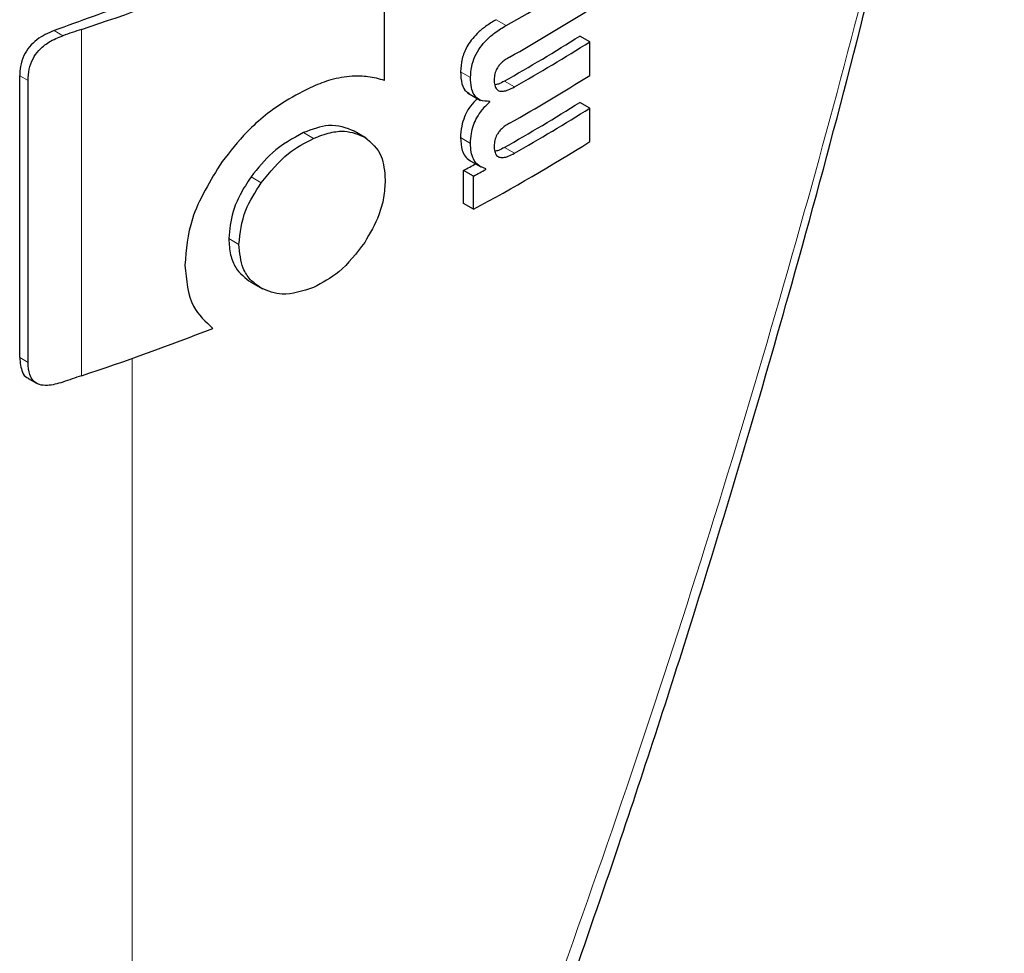
# Model space of a CAD drawing. Units: millimetres. Extents: x 0 to 210, y 0 to 297.
# Drawn here: x 144 to 144, y 95 to 96 of the extents above; entities that cross this region are included whole.
import ezdxf

# ---------------------------------------------------------------- set-up
doc = ezdxf.new("R2010")
doc.units = ezdxf.units.MM

msp = doc.modelspace()

# ---------------------------------------------------------------- linework, layer by layer
at = {"color": 7, "linetype": 'Continuous', "lineweight": 25}
for p, q in [((143.91355, 95.60831), (143.91355, 95.70767)), ((144.05882, 95.63568), (144.05175, 95.63977)), ((144.05882, 95.61196), (144.05882, 95.63568)), ((143.65564, 95.41231), (143.65564, 95.61163)), ((143.66152, 95.40892), (143.66152, 95.60824)), ((143.97226, 95.59965), (143.9816, 95.59426)), ((143.98799, 95.59322), (143.98721, 95.59367)), ((143.98799, 95.59322), (143.98799, 95.59357)), ((144.05882, 95.58876), (144.05175, 95.59285)), ((144.05882, 95.56513), (144.05882, 95.58876)), ((143.90074, 95.56765), (143.89224, 95.57256)), ((143.97458, 95.55134), (143.98166, 95.54726)), ((143.96949, 95.52131), (143.96949, 95.54477)), ((143.97657, 95.54069), (143.96949, 95.54477)), ((143.9853, 95.54543), (143.9853, 95.54577)), ((143.97657, 95.51723), (143.97657, 95.54069)), ((143.97657, 95.51723), (143.96949, 95.52131)), ((143.81902, 95.46574), (143.82741, 95.4609)), ((143.66172, 95.39759), (143.66764, 95.39417))]:
    msp.add_line(p, q, dxfattribs=at)
at = {"color": 8, "linetype": 'Continuous', "lineweight": 18}
for p, q in [((143.99967, 95.64724), (143.9926, 95.65133)), ((143.68617, 95.64001), (143.67998, 95.64358)), ((143.69935, 95.3995), (143.69935, 95.64447)), ((143.66152, 95.60824), (143.65564, 95.61163)), ((143.97446, 95.61037), (143.96739, 95.61445)), ((144.00543, 95.60375), (143.99836, 95.60783)), ((143.86346, 95.56738), (143.85633, 95.5715)), ((143.97443, 95.56386), (143.96735, 95.56794)), ((144.00543, 95.55683), (143.99836, 95.56091)), ((143.82644, 95.53601), (143.81927, 95.54015)), ((143.81068, 95.49236), (143.8035, 95.49651)), ((143.66152, 95.40892), (143.65564, 95.41231)), ((143.73518, 94.25215), (143.73518, 95.41179))]:
    msp.add_line(p, q, dxfattribs=at)
at = {"color": 7, "linetype": 'Continuous', "lineweight": 25}
for centre, radius, start, end in [((143.12604, 97.3795), 1.8273, 288.28497, 294.76211), ((143.31799, 96.86065), 1.39178, 299.32704, 302.16064), ((146.29369, 88.49822), 7.60839, 109.650016, 110.092051), ((143.31918, 96.83497), 1.38948, 299.43521, 302.16216), ((144.11209, 94.40215), 1.30908, 108.37847, 108.98713), ((143.31855, 96.80501), 1.37672, 299.58975, 302.17894), ((143.32091, 96.80909), 1.38615, 299.59255, 302.16428), ((143.31918, 96.78822), 1.38948, 299.43521, 302.16216), ((143.31855, 96.75809), 1.37672, 299.58975, 302.17894), ((143.32091, 96.76217), 1.38615, 299.59255, 302.16428), ((143.30647, 96.76249), 1.41411, 298.28562, 302.14293), ((143.2678, 96.84735), 1.47956, 298.31103, 298.69574), ((143.27016, 96.85143), 1.48898, 298.32202, 298.70425), ((143.09579, 97.21809), 1.91613, 288.35992, 291.31396), ((144.11206, 94.15729), 1.30898, 108.37845, 108.99322)]:
    msp.add_arc(centre, radius, start, end, dxfattribs=at)
at = {"color": 8, "linetype": 'Continuous', "lineweight": 18}
msp.add_open_spline([(144.34963, 96.11122), (144.3299, 96.01311), (144.28953, 95.81242), (144.20958, 95.504), (144.11411, 95.18816), (144.00074, 94.86642), (143.87604, 94.55366), (143.78145, 94.35119), (143.73518, 94.25215)], degree=3, knots=[0, 0, 0, 0, 0.150416, 0.307686, 0.481398, 0.65169, 0.829614, 1, 1, 1, 1], dxfattribs=at)
at = {"color": 7, "linetype": 'Continuous', "lineweight": 25}
for points, knots in [([(143.7533, 94.25555), (143.78766, 94.3304), (143.85111, 94.46864), (143.93142, 94.66377), (143.99383, 94.82575), (144.04117, 94.95644), (144.08682, 95.08873), (144.14067, 95.25427), (144.20832, 95.4832), (144.28464, 95.7746), (144.32815, 95.99304), (144.35191, 96.11236)], [0, 0, 0, 0, 0.129005, 0.238248, 0.327739, 0.397482, 0.452422, 0.542799, 0.664173, 0.81656, 1, 1, 1, 1]), ([(143.9926, 95.65133), (143.99006, 95.64981), (143.98553, 95.64709), (143.97954, 95.6421), (143.97507, 95.63716), (143.97109, 95.63116), (143.96791, 95.62313), (143.96757, 95.61747), (143.96739, 95.61445)], [0, 0, 0, 0, 0.2076, 0.370654, 0.497423, 0.608597, 0.790819, 1, 1, 1, 1]), ([(143.97446, 95.61037), (143.9746, 95.61293), (143.97486, 95.61768), (143.97727, 95.6252), (143.98104, 95.63172), (143.98598, 95.63743), (143.99225, 95.64279), (143.99699, 95.64563), (143.99967, 95.64724)], [0, 0, 0, 0, 0.178287, 0.330726, 0.477719, 0.612476, 0.780954, 1, 1, 1, 1]), ([(143.67998, 95.64358), (143.67581, 95.64179), (143.66955, 95.6391), (143.66229, 95.63228), (143.6581, 95.62564), (143.65593, 95.61847), (143.65574, 95.61383), (143.65564, 95.61163)], [0, 0, 0, 0, 0.317236, 0.476182, 0.63576, 0.827503, 1, 1, 1, 1]), ([(143.66152, 95.60824), (143.66165, 95.61094), (143.6619, 95.61597), (143.66458, 95.62346), (143.66937, 95.63029), (143.6768, 95.63629), (143.68283, 95.63869), (143.68617, 95.64001)], [0, 0, 0, 0, 0.210381, 0.391694, 0.544753, 0.748125, 1, 1, 1, 1]), ([(144.00202, 95.62485), (144.001, 95.62426), (143.99913, 95.62318), (143.99659, 95.62114), (143.99459, 95.61899), (143.99278, 95.61629), (143.99138, 95.61271), (143.99122, 95.61022), (143.99114, 95.6089)], [0, 0, 0, 0, 0.1940402, 0.352476, 0.4860167, 0.6037196, 0.7900871, 1, 1, 1, 1]), ([(143.91355, 95.60831), (143.90977, 95.60942), (143.90269, 95.61149), (143.89453, 95.61135), (143.89072, 95.61128)], [0, 0, 0, 0, 0.532451, 1, 1, 1, 1]), ([(143.96739, 95.61445), (143.96756, 95.61148), (143.96788, 95.60596), (143.97039, 95.6008), (143.97283, 95.5996), (143.97354, 95.59925)], [0, 0, 0, 0, 0.452086, 0.842377, 1, 1, 1, 1]), ([(143.89072, 95.61128), (143.88575, 95.61073), (143.87683, 95.60974), (143.86731, 95.60585), (143.86311, 95.60413)], [0, 0, 0, 0, 0.557851, 1, 1, 1, 1]), ([(143.98799, 95.59357), (143.98566, 95.59361), (143.98121, 95.59368), (143.9769, 95.59768), (143.97474, 95.60344), (143.97456, 95.60797), (143.97446, 95.61037)], [0, 0, 0, 0, 0.2860678, 0.5458336, 0.7597541, 1, 1, 1, 1]), ([(143.99114, 95.6089), (143.9912, 95.60751), (143.99131, 95.60487), (143.99274, 95.60199), (143.99503, 95.60069), (143.99791, 95.60066), (144.00139, 95.60162), (144.00399, 95.60299), (144.00543, 95.60375)], [0, 0, 0, 0, 0.177354, 0.337721, 0.49041, 0.62726, 0.792914, 1, 1, 1, 1]), ([(143.99836, 95.60783), (143.99699, 95.60709), (143.99468, 95.60583), (143.99245, 95.60528), (143.99154, 95.60506)], [0, 0, 0, 0, 0.5943904, 1, 1, 1, 1]), ([(143.86311, 95.60413), (143.85659, 95.60091), (143.84051, 95.59294), (143.81745, 95.57481), (143.80437, 95.55813), (143.79872, 95.55093)], [0, 0, 0, 0, 0.2791674, 0.688893, 1, 1, 1, 1]), ([(143.97934, 95.59557), (143.97763, 95.59386), (143.97398, 95.59022), (143.97013, 95.58308), (143.96776, 95.57533), (143.9675, 95.57059), (143.96735, 95.56794)], [0, 0, 0, 0, 0.228731, 0.488452, 0.714576, 1, 1, 1, 1]), ([(143.97443, 95.56386), (143.97454, 95.56614), (143.97475, 95.57026), (143.97635, 95.57648), (143.97889, 95.58228), (143.98276, 95.58816), (143.98615, 95.59144), (143.98799, 95.59322)], [0, 0, 0, 0, 0.2299829, 0.4161768, 0.5791765, 0.7721282, 1, 1, 1, 1]), ([(143.89249, 95.57242), (143.88667, 95.57467), (143.87614, 95.57874), (143.86245, 95.57374), (143.85633, 95.5715)], [0, 0, 0, 0, 0.552639, 1, 1, 1, 1]), ([(144.00202, 95.5781), (144.001, 95.5775), (143.99912, 95.5764), (143.99658, 95.57433), (143.99458, 95.57216), (143.99277, 95.56944), (143.99138, 95.56586), (143.99122, 95.56338), (143.99114, 95.56206)], [0, 0, 0, 0, 0.194001, 0.353, 0.486857, 0.604799, 0.791002, 1, 1, 1, 1]), ([(143.85633, 95.5715), (143.84867, 95.56734), (143.83483, 95.55982), (143.82408, 95.54623), (143.81927, 95.54015)], [0, 0, 0, 0, 0.553016, 1, 1, 1, 1]), ([(143.86346, 95.56738), (143.86742, 95.56891), (143.87498, 95.57182), (143.88788, 95.5732), (143.89511, 95.57019), (143.8996, 95.56831)], [0, 0, 0, 0, 0.293283, 0.560539, 1, 1, 1, 1]), ([(143.82644, 95.53601), (143.8326, 95.54357), (143.84363, 95.55708), (143.85739, 95.56423), (143.86346, 95.56738)], [0, 0, 0, 0, 0.559149, 1, 1, 1, 1]), ([(143.8996, 95.56831), (143.90426, 95.56442), (143.91263, 95.55742), (143.91366, 95.54397), (143.91412, 95.53801)], [0, 0, 0, 0, 0.556667, 1, 1, 1, 1]), ([(143.96735, 95.56794), (143.96754, 95.56475), (143.96783, 95.55969), (143.9706, 95.55465), (143.97277, 95.55221), (143.97439, 95.55155), (143.97463, 95.55144)], [0, 0, 0, 0, 0.43297, 0.683706, 0.951132, 1, 1, 1, 1]), ([(143.9853, 95.54577), (143.98304, 95.54669), (143.97947, 95.54812), (143.97629, 95.55275), (143.97465, 95.55768), (143.9745, 95.56175), (143.97443, 95.56386)], [0, 0, 0, 0, 0.352939, 0.556254, 0.770564, 1, 1, 1, 1]), ([(143.99114, 95.56206), (143.9912, 95.56068), (143.99131, 95.55803), (143.99273, 95.55515), (143.99501, 95.55382), (143.99788, 95.55375), (144.00137, 95.55469), (144.00398, 95.55607), (144.00543, 95.55683)], [0, 0, 0, 0, 0.176896, 0.337105, 0.489809, 0.626699, 0.792523, 1, 1, 1, 1]), ([(143.99836, 95.56091), (143.99698, 95.56017), (143.99468, 95.55891), (143.99245, 95.55837), (143.99155, 95.55816)], [0, 0, 0, 0, 0.595489, 1, 1, 1, 1]), ([(143.79872, 95.55093), (143.79042, 95.53743), (143.77536, 95.51293), (143.77336, 95.4886), (143.77246, 95.47769)], [0, 0, 0, 0, 0.551495, 1, 1, 1, 1]), ([(143.81927, 95.54015), (143.81654, 95.53599), (143.81133, 95.52806), (143.80495, 95.51294), (143.80405, 95.50279), (143.8035, 95.49651)], [0, 0, 0, 0, 0.295315, 0.563463, 1, 1, 1, 1]), ([(143.81068, 95.49236), (143.81153, 95.50044), (143.81308, 95.51512), (143.82229, 95.52953), (143.82644, 95.53601)], [0, 0, 0, 0, 0.549942, 1, 1, 1, 1]), ([(143.91412, 95.53801), (143.9139, 95.53384), (143.91348, 95.52588), (143.9093, 95.51055), (143.90331, 95.5002), (143.8996, 95.49377)], [0, 0, 0, 0, 0.294599, 0.562074, 1, 1, 1, 1]), ([(143.8035, 95.49651), (143.80374, 95.49258), (143.8042, 95.48504), (143.80878, 95.47354), (143.81524, 95.46865), (143.81927, 95.4656)], [0, 0, 0, 0, 0.290343, 0.556678, 1, 1, 1, 1]), ([(143.8996, 95.49377), (143.8938, 95.48618), (143.88326, 95.47237), (143.86961, 95.46522), (143.86346, 95.462)], [0, 0, 0, 0, 0.549294, 1, 1, 1, 1]), ([(143.82644, 95.46146), (143.82372, 95.46333), (143.81852, 95.46692), (143.81212, 95.4769), (143.81123, 95.48642), (143.81068, 95.49236)], [0, 0, 0, 0, 0.291395, 0.557983, 1, 1, 1, 1]), ([(143.77246, 95.47769), (143.77346, 95.4672), (143.77523, 95.44854), (143.78707, 95.43775), (143.79226, 95.43302)], [0, 0, 0, 0, 0.561769, 1, 1, 1, 1]), ([(143.86346, 95.462), (143.85578, 95.45946), (143.84198, 95.45489), (143.83121, 95.45945), (143.82644, 95.46146)], [0, 0, 0, 0, 0.556462, 1, 1, 1, 1]), ([(143.65564, 95.41231), (143.65598, 95.40871), (143.6565, 95.40324), (143.6595, 95.39863), (143.66146, 95.39792), (143.66182, 95.39778)], [0, 0, 0, 0, 0.6117161, 0.9286693, 1, 1, 1, 1]), ([(143.68604, 95.395), (143.68237, 95.39392), (143.67656, 95.39221), (143.66932, 95.39294), (143.665, 95.39576), (143.66203, 95.40112), (143.66171, 95.40593), (143.66152, 95.40892)], [0, 0, 0, 0, 0.278756, 0.44194, 0.606204, 0.754899, 1, 1, 1, 1])]:
    msp.add_open_spline(points, degree=3, knots=knots, dxfattribs=at)

doc.saveas('drawing.dxf')
